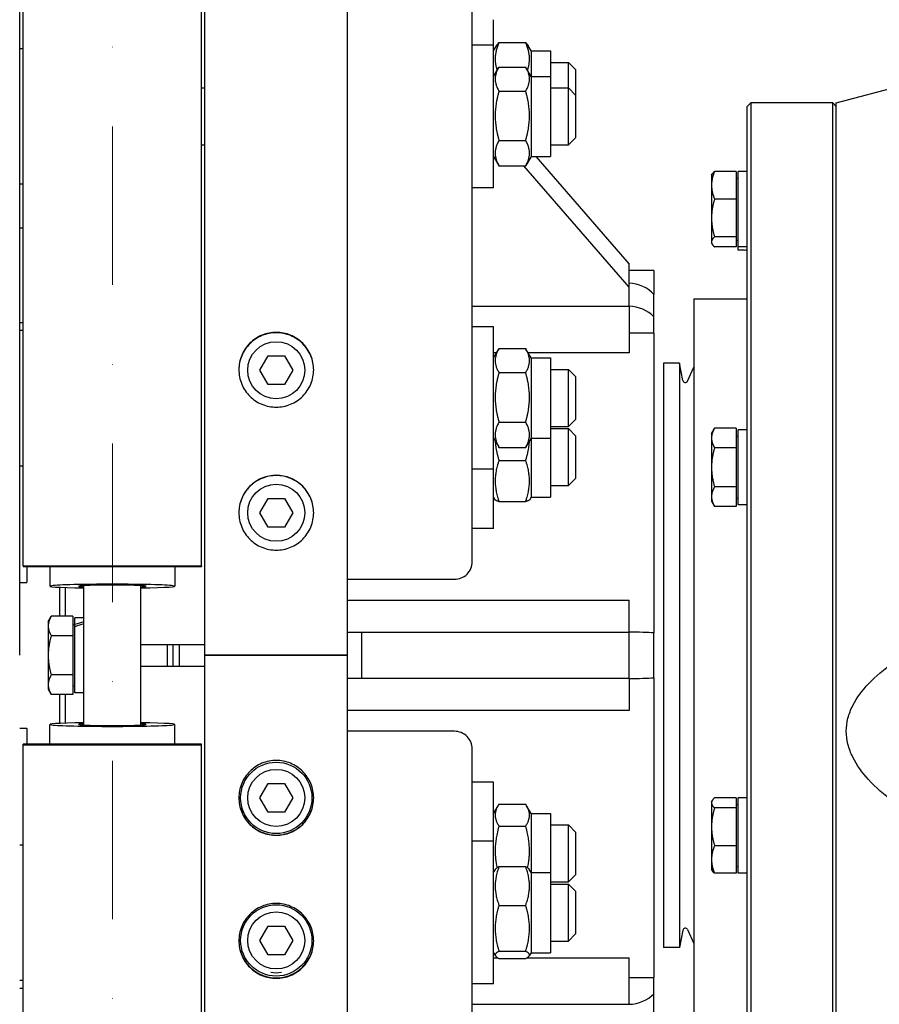
# Model space of a CAD drawing. Units: millimetres. Extents: x 544 to 7315, y 68 to 9534.
# Drawn here: x 1748 to 1989, y 2301 to 2578 of the extents above; entities that cross this region are included whole.
import ezdxf

# ---------------------------------------------------------------- set-up
doc = ezdxf.new("R2010")
doc.units = ezdxf.units.MM
doc.header["$LTSCALE"] = 35
doc.linetypes.add('DASHDOT2', pattern=[12.7, 6.35, -3.175, 0, -3.175])
for name, color, linetype, lineweight in [('Center Mark(Hillmar_metric)', 7, 'Continuous', 18), ('Dimensions(Hillmar_metric)', 7, 'Continuous', 13), ('Visible Edges(Hillmar_metric)', 7, 'Continuous', 25)]:
    doc.layers.add(name, color=color, linetype=linetype, lineweight=lineweight)
doc.styles.add('Hillmar_metric_Dimensions', font='arial.ttf')
doc.dimstyles.new('DEFAULT-ISO-Method 1b-Hillmar_metric', dxfattribs={"dimscale": 35, "dimtxt": 2, "dimasz": 2.5, "dimexe": 1, "dimexo": 1, "dimgap": 0.25, "dimtad": 1, "dimtih": 1, "dimtoh": 1, "dimrnd": 1e-08, "dimdsep": 46, "dimtxsty": 'Hillmar_metric_Dimensions', "dimcen": 0.09, "dimdle": 8, "dimclrd": 7, "dimclre": 7, "dimclrt": 7, "dimazin": 2, "dimtfac": 0.75, "dimtmove": 0, "dimatfit": 3, "dimfxl": 1, "dimtolj": 1, "dimlwd": 9, "dimlwe": 9, "dimarcsym": 0})

# ---------------------------------------------------------------- blocks, each defined once
blk = doc.blocks.new('*D24')
at = {"layer": 'Defpoints', "color": 0, "linetype": 'Continuous', "transparency": 16777216}
for p in [(1406.48, 3197.73), (1754.52, 3197.73), (1748.57, 1599.23)]:
    blk.add_point(p, dxfattribs=at)
at = {"layer": 'Dimensions(Hillmar_metric)', "color": 7, "linetype": 'Continuous', "lineweight": 9, "transparency": 16777216}
for p, q in [((1719.52, 3197.73), (1371.48, 3197.73)), ((1406.48, 3110.23), (1406.48, 2442.34)), ((1406.48, 1686.73), (1406.48, 2354.61)), ((1713.57, 1599.23), (1371.48, 1599.23))]:
    blk.add_line(p, q, dxfattribs=at)
at = {"layer": 'Dimensions(Hillmar_metric)', "color": 7, "linetype": 'Continuous', "transparency": 16777216}
for points in [[(1391.9, 3110.23), (1421.07, 3110.23), (1406.48, 3197.73)], [(1391.9, 1686.73), (1421.07, 1686.73), (1406.48, 1599.23)]]:
    blk.add_solid(points, dxfattribs=at)
at = {"layer": 'Dimensions(Hillmar_metric)', "color": 7, "linetype": 'Continuous', "lineweight": 13, "transparency": 16777216, "insert": (1406.48, 2398.48), "char_height": 70, "attachment_point": 5, "style": 'Hillmar_metric_Dimensions'}
blk.add_mtext('\\A1; \\fArial|b0|i0;\\H70.2310;A', dxfattribs=at)

msp = doc.modelspace()

# ---------------------------------------------------------------- linework, layer by layer
at = {"layer": 'Center Mark(Hillmar_metric)', "linetype": 'DASHDOT2', "ltscale": 0.2}
msp.add_line((1773.5684, 4060.6224), (1773.5684, 1070.9778), dxfattribs=at)
at = {"layer": 'Visible Edges(Hillmar_metric)'}
for p, q in [((1747.5684, 2399.2283), (1747.5684, 3673.0481)), ((1799.5684, 2399.2283), (1799.5684, 3673.0481)), ((1839.5684, 2399.2283), (1839.5684, 3673.0481)), ((1748.5684, 2424.3569), (1748.5684, 3199.2283)), ((1798.5684, 2424.3569), (1798.5684, 3199.2283)), ((1874.5684, 2425.4588), (1874.5684, 2754.5762)), ((1880.5684, 2570.4233), (1880.5684, 2577.5658)), ((1748.5684, 2569.4233), (1747.5684, 2569.4233)), ((1880.5684, 2570.4233), (1874.5684, 2570.4233)), ((1880.5684, 2530.4233), (1880.5684, 2570.4233)), ((1880.5684, 2568.8158), (1881.387, 2570.2338)), ((1882.0732, 2571.1531), (1889.5635, 2571.1531)), ((1891.0684, 2568.8158), (1890.2497, 2570.2338)), ((1891.0684, 2568.8158), (1891.0684, 2561.6733)), ((1891.0684, 2568.8158), (1896.5684, 2568.8158)), ((1896.5684, 2568.8158), (1896.5684, 2561.6733)), ((1880.5684, 2561.6733), (1882.0005, 2564.1538)), ((1882.0732, 2564.2779), (1889.5635, 2564.2779)), ((1891.0684, 2561.6733), (1889.6363, 2564.1538)), ((1896.5684, 2565.5658), (1901.5684, 2565.5658)), ((1901.5684, 2558.4233), (1901.5684, 2565.5658)), ((1903.5684, 2563.5658), (1901.5684, 2565.5658)), ((1891.0684, 2561.6733), (1891.0684, 2539.1733)), ((1891.0684, 2561.6733), (1896.5684, 2561.6733)), ((1896.5684, 2561.6733), (1896.5684, 2539.1733)), ((1903.5684, 2563.5658), (1903.5684, 2556.4233)), ((1798.5684, 2558.4233), (1799.5684, 2558.4233)), ((1896.5684, 2558.4233), (1901.5684, 2558.4233)), ((1901.5684, 2542.4233), (1901.5684, 2558.4233)), ((1903.5684, 2556.4233), (1901.5684, 2558.4233)), ((1976.7184, 2554.2283), (2000.9679, 2560.726)), ((1882.0732, 2557.5439), (1889.5635, 2557.5439)), ((1903.5684, 2556.4233), (1903.5684, 2544.4233)), ((1951.7184, 2553.2283), (1952.7184, 2554.2283)), ((1951.7184, 2245.2283), (1951.7184, 2553.2283)), ((1952.7184, 2554.2283), (1952.7184, 2244.2283)), ((1975.7184, 2554.2283), (1952.7184, 2554.2283)), ((1975.7184, 2244.2283), (1975.7184, 2554.2283)), ((1976.7184, 2553.2283), (1975.7184, 2554.2283)), ((1976.7184, 2244.2283), (1976.7184, 2554.2283)), ((1903.5684, 2544.4233), (1901.5684, 2542.4233)), ((1798.5684, 2542.4233), (1799.5684, 2542.4233)), ((1882.0732, 2543.6893), (1889.5635, 2543.6893)), ((1896.5684, 2542.4233), (1901.5684, 2542.4233)), ((1880.5684, 2539.1733), (1882.0005, 2536.6928)), ((1891.0684, 2539.1733), (1889.6363, 2536.6928)), ((1891.0684, 2539.1733), (1896.5684, 2539.1733)), ((1892.437, 2539.1733), (1918.5684, 2508.9994)), ((1882.0732, 2536.5687), (1889.5635, 2536.5687)), ((1918.5684, 2502.4994), (1889.0635, 2536.5687)), ((1941.7183, 2533.8981), (1941.9117, 2534.2332)), ((1941.7183, 2533.8981), (1941.7183, 2531.1156)), ((1948.6183, 2534.994), (1942.5668, 2534.994)), ((1948.6183, 2534.994), (1948.6183, 2527.2373)), ((1949.2184, 2513.8481), (1949.2184, 2534.9481)), ((1951.7184, 2534.9481), (1949.2184, 2534.9481)), ((1748.5684, 2531.4233), (1747.5684, 2531.4233)), ((1941.7183, 2531.1156), (1941.7183, 2521.9393)), ((1948.6183, 2533.0981), (1949.2184, 2533.0981)), ((1880.5684, 2530.4233), (1874.5684, 2530.4233)), ((1948.6183, 2527.2373), (1942.5668, 2527.2373)), ((1948.6183, 2527.2373), (1948.6183, 2516.6414)), ((1941.7183, 2521.9393), (1941.7183, 2515.2218)), ((1747.5684, 2519.2126), (1748.5684, 2519.2126)), ((1941.7183, 2515.2218), (1941.7183, 2514.8981)), ((1941.7183, 2514.8981), (1941.9117, 2514.563)), ((1948.6183, 2516.6414), (1942.5668, 2516.6414)), ((1948.6183, 2516.6414), (1948.6183, 2513.8023)), ((1948.6183, 2515.6981), (1949.2184, 2515.6981)), ((1948.6183, 2513.8023), (1942.5668, 2513.8023)), ((1949.2184, 2512.9465), (1949.2184, 2513.8481)), ((1951.7184, 2513.8481), (1949.2184, 2513.8481)), ((1950.8523, 2512.9465), (1949.2184, 2512.9465)), ((1918.5684, 2502.4994), (1918.5684, 2508.9994)), ((1925.5684, 2507.2283), (1918.5684, 2507.2283)), ((1925.5684, 2507.2283), (1925.5684, 2500.4728)), ((1918.5684, 2497.1468), (1918.5684, 2502.4994)), ((1936.7184, 2499.2283), (1936.7184, 2299.2283)), ((1936.7184, 2499.2283), (1951.7184, 2499.2283)), ((1918.5684, 2497.1337), (1874.5684, 2497.1337)), ((1918.5684, 2497.1337), (1918.5684, 2497.1468)), ((1918.5684, 2497.1337), (1918.5684, 2484.07)), ((1747.5684, 2492.6006), (1748.5684, 2492.6006)), ((1925.5684, 2489.6146), (1925.5684, 2494.1704)), ((1747.5684, 2490.4117), (1748.5684, 2490.4117)), ((1880.5684, 2491.4117), (1874.5684, 2491.4117)), ((1880.5684, 2451.4117), (1880.5684, 2491.4117)), ((1925.5684, 2489.6146), (1918.5684, 2489.6146)), ((1925.5684, 2489.6146), (1925.5684, 2405.5307)), ((1880.5684, 2482.6617), (1882.0005, 2485.1422)), ((1881.3814, 2484.07), (1880.5684, 2484.07)), ((1882.0732, 2485.2663), (1889.5635, 2485.2663)), ((1891.0684, 2482.6617), (1889.6363, 2485.1422)), ((1918.5684, 2484.07), (1890.2553, 2484.07)), ((1814.9495, 2479.2283), (1817.2589, 2483.2283)), ((1817.2589, 2483.2283), (1821.8778, 2483.2283)), ((1821.8778, 2483.2283), (1824.1872, 2479.2283)), ((1891.0684, 2482.6617), (1891.0684, 2460.1617)), ((1891.0684, 2482.6617), (1896.5684, 2482.6617)), ((1896.5684, 2482.6617), (1896.5684, 2460.1617)), ((1928.2184, 2481.2283), (1928.2184, 2317.2283)), ((1932.7184, 2481.2283), (1928.2184, 2481.2283)), ((1932.7184, 2481.2283), (1932.7184, 2317.2283)), ((1933.6419, 2476.3396), (1932.7184, 2481.2283)), ((1817.2589, 2475.2283), (1814.9495, 2479.2283)), ((1824.1872, 2479.2283), (1821.8778, 2475.2283)), ((1882.0732, 2478.5324), (1889.5635, 2478.5324)), ((1896.5684, 2479.4117), (1901.5684, 2479.4117)), ((1901.5684, 2463.4117), (1901.5684, 2479.4117)), ((1903.5684, 2477.4117), (1901.5684, 2479.4117)), ((1934.9672, 2476.1804), (1936.7184, 2480.0408)), ((1903.5684, 2477.4117), (1903.5684, 2465.4117)), ((1821.8778, 2475.2283), (1817.2589, 2475.2283)), ((1882.0732, 2464.6778), (1889.5635, 2464.6778)), ((1903.5684, 2465.4117), (1901.5684, 2463.4117)), ((1896.5684, 2463.4117), (1901.5684, 2463.4117)), ((1896.5684, 2462.829), (1901.5684, 2462.829)), ((1901.5684, 2446.829), (1901.5684, 2462.829)), ((1903.5684, 2460.829), (1901.5684, 2462.829)), ((1941.7183, 2461.477), (1942.5668, 2462.9467)), ((1941.7183, 2461.477), (1941.7183, 2460.2042)), ((1948.6183, 2462.9467), (1942.5668, 2462.9467)), ((1948.6183, 2462.9467), (1948.6183, 2457.4618)), ((1949.2184, 2441.427), (1949.2184, 2462.527)), ((1951.7184, 2462.527), (1949.2184, 2462.527)), ((1880.5684, 2460.1617), (1882.0005, 2457.6813)), ((1891.0684, 2460.1617), (1889.6363, 2457.6813)), ((1891.0684, 2460.1617), (1896.5684, 2460.1617)), ((1891.0684, 2460.1617), (1891.0684, 2443.579)), ((1896.5684, 2460.1617), (1896.5684, 2443.579)), ((1903.5684, 2460.829), (1903.5684, 2448.829)), ((1941.7183, 2460.2042), (1941.7183, 2451.977)), ((1948.6183, 2460.677), (1949.2184, 2460.677)), ((1882.0732, 2457.5571), (1889.5635, 2457.5571)), ((1948.6183, 2457.4618), (1942.5668, 2457.4618)), ((1948.6183, 2457.4618), (1948.6183, 2446.4922)), ((1882.0732, 2453.9083), (1889.5635, 2453.9083)), ((1747.5684, 2452.4117), (1748.5684, 2452.4117)), ((1880.5684, 2451.4117), (1874.5684, 2451.4117)), ((1880.5684, 2434.829), (1880.5684, 2451.4117)), ((1941.7183, 2451.977), (1941.7183, 2443.7498)), ((1903.5684, 2448.829), (1901.5684, 2446.829)), ((1896.5684, 2446.829), (1901.5684, 2446.829)), ((1948.6183, 2446.4922), (1942.5668, 2446.4922)), ((1948.6183, 2446.4922), (1948.6183, 2441.0074)), ((1814.9495, 2439.2283), (1817.2589, 2443.2283)), ((1817.2589, 2443.2283), (1821.8778, 2443.2283)), ((1821.8778, 2443.2283), (1824.1872, 2439.2283)), ((1880.5684, 2443.579), (1881.0167, 2442.8025)), ((1882.0732, 2442.3952), (1889.5635, 2442.3952)), ((1891.0684, 2443.579), (1890.62, 2442.8025)), ((1891.0684, 2443.579), (1896.5684, 2443.579)), ((1941.7183, 2443.7498), (1941.7183, 2442.477)), ((1941.7183, 2442.477), (1942.5668, 2441.0074)), ((1948.6183, 2443.277), (1949.2184, 2443.277)), ((1948.6183, 2441.0074), (1942.5668, 2441.0074)), ((1951.7184, 2441.427), (1949.2184, 2441.427)), ((1817.2589, 2435.2283), (1814.9495, 2439.2283)), ((1824.1872, 2439.2283), (1821.8778, 2435.2283)), ((1821.8778, 2435.2283), (1817.2589, 2435.2283)), ((1880.5684, 2434.829), (1874.5684, 2434.829)), ((1748.5684, 2424.3569), (1748.5684, 2424.1684)), ((1748.5684, 2424.3569), (1798.5684, 2424.3569)), ((1748.5684, 2424.1684), (1798.5684, 2424.1684)), ((1749.5684, 2424.1684), (1749.5684, 2419.7873)), ((1756.0684, 2424.1684), (1756.0684, 2418.6212)), ((1791.0684, 2424.1684), (1791.0684, 2418.6212)), ((1798.5684, 2424.3569), (1798.5684, 2424.1684)), ((1839.5684, 2420.5549), (1869.5684, 2420.5549)), ((1747.5684, 2419.6912), (1749.5684, 2419.6912)), ((1749.5684, 2419.6912), (1749.5684, 2419.7873)), ((1758.8684, 2410.198), (1758.8684, 2418.323)), ((1760.3684, 2418.2603), (1760.3684, 2410.198)), ((1765.5684, 2379.6745), (1765.5684, 2418.7822)), ((1781.5684, 2379.6745), (1781.5684, 2418.7822)), ((1839.5684, 2414.6816), (1918.5684, 2414.6816)), ((1918.5684, 2405.7283), (1918.5684, 2414.6816)), ((1755.5683, 2408.7283), (1756.4168, 2410.198)), ((1762.4683, 2410.198), (1756.4168, 2410.198)), ((1762.4683, 2410.198), (1762.4683, 2404.7131)), ((1763.0684, 2407.8566), (1763.0684, 2409.7783)), ((1765.5684, 2409.7783), (1763.0684, 2409.7783)), ((1755.5683, 2408.7283), (1755.5683, 2407.4555)), ((1755.5683, 2407.4555), (1755.5683, 2399.2283)), ((1762.4683, 2407.8283), (1763.0684, 2407.8283)), ((1763.0684, 2407.2368), (1763.0684, 2407.8566)), ((1763.0684, 2388.6783), (1763.0684, 2407.2368)), ((1762.4683, 2404.7131), (1756.4168, 2404.7131)), ((1762.4683, 2404.7131), (1762.4683, 2393.7435)), ((1839.5684, 2405.7283), (1843.5684, 2405.7283)), ((1843.5684, 2405.7283), (1918.5684, 2405.7283)), ((1843.5684, 2392.7283), (1843.5684, 2405.7283)), ((1918.5684, 2392.7283), (1918.5684, 2405.7283)), ((1781.5684, 2402.2283), (1799.5684, 2402.2283)), ((1789.0684, 2396.2283), (1789.0684, 2402.2283)), ((1755.5683, 2399.2283), (1755.5683, 2391.0011)), ((1803.7684, 2399.2283), (1799.5684, 2399.2283)), ((1799.5684, 1450.8039), (1799.5684, 2399.2283)), ((1799.5684, 2399.2283), (1803.7684, 2399.2283)), ((1803.7684, 2399.2283), (1835.3684, 2399.2283)), ((1835.3684, 2399.2283), (1803.7684, 2399.2283)), ((1839.5684, 2399.2283), (1835.3684, 2399.2283)), ((1835.3684, 2399.2283), (1839.5684, 2399.2283)), ((1839.5684, 1450.8039), (1839.5684, 2399.2283)), ((1781.5684, 2396.2283), (1799.5684, 2396.2283)), ((1762.4683, 2393.7435), (1756.4168, 2393.7435)), ((1762.4683, 2393.7435), (1762.4683, 2388.2587)), ((1843.5684, 2392.7283), (1839.5684, 2392.7283)), ((1918.5684, 2392.7283), (1843.5684, 2392.7283)), ((1918.5684, 2392.7283), (1918.5684, 2383.775)), ((1925.5684, 2392.9259), (1925.5684, 2308.842)), ((1755.5683, 2391.0011), (1755.5683, 2389.7283)), ((1755.5683, 2389.7283), (1756.4168, 2388.2587)), ((1762.4683, 2390.6283), (1763.0684, 2390.6283)), ((1762.4683, 2388.2587), (1756.4168, 2388.2587)), ((1758.8684, 2380.1336), (1758.8684, 2388.2587)), ((1760.3684, 2388.2587), (1760.3684, 2380.1963)), ((1765.5684, 2388.6783), (1763.0684, 2388.6783)), ((1918.5684, 2383.775), (1839.5684, 2383.775)), ((1747.5684, 2378.7654), (1749.5684, 2378.7654)), ((1749.5684, 2378.6693), (1749.5684, 2378.7654)), ((1749.5684, 2378.6693), (1749.5684, 2374.2882)), ((1756.0684, 2374.2882), (1756.0684, 2379.8354)), ((1791.0684, 2374.2882), (1791.0684, 2379.8354)), ((1869.5684, 2377.9017), (1839.5684, 2377.9017)), ((1798.5684, 2374.2882), (1748.5684, 2374.2882)), ((1748.5684, 2374.0997), (1748.5684, 2374.2882)), ((1748.5684, 2374.0997), (1798.5684, 2374.0997)), ((1748.5684, 1599.2283), (1748.5684, 2374.0997)), ((1798.5684, 2374.0997), (1798.5684, 2374.2882)), ((1798.5684, 1599.2283), (1798.5684, 2374.0997)), ((1874.5684, 2043.8804), (1874.5684, 2372.9978)), ((1814.9495, 2359.2283), (1817.2589, 2363.2283)), ((1817.2589, 2363.2283), (1821.8778, 2363.2283)), ((1821.8778, 2363.2283), (1824.1872, 2359.2283)), ((1880.5684, 2363.6276), (1874.5684, 2363.6276)), ((1880.5684, 2347.0449), (1880.5684, 2363.6276)), ((1817.2589, 2355.2283), (1814.9495, 2359.2283)), ((1824.1872, 2359.2283), (1821.8778, 2355.2283)), ((1948.6183, 2359.2523), (1942.5668, 2359.2523)), ((1948.6183, 2359.2523), (1948.6183, 2356.4131)), ((1880.5684, 2354.8776), (1881.802, 2357.0143)), ((1882.0732, 2357.4552), (1889.5635, 2357.4552)), ((1891.0684, 2354.8776), (1889.8347, 2357.0143)), ((1941.7183, 2358.1564), (1941.9117, 2358.4915)), ((1941.7183, 2358.1564), (1941.7183, 2357.8327)), ((1941.7183, 2357.8327), (1941.7183, 2351.1152)), ((1948.6183, 2357.3564), (1949.2184, 2357.3564)), ((1949.2184, 2338.1064), (1949.2184, 2359.2064)), ((1951.7184, 2359.2064), (1949.2184, 2359.2064)), ((1821.8778, 2355.2283), (1817.2589, 2355.2283)), ((1891.0684, 2354.8776), (1891.0684, 2338.2949)), ((1891.0684, 2354.8776), (1896.5684, 2354.8776)), ((1896.5684, 2354.8776), (1896.5684, 2338.2949)), ((1948.6183, 2356.4131), (1942.5668, 2356.4131)), ((1948.6183, 2356.4131), (1948.6183, 2345.8173)), ((1882.0732, 2351.3137), (1889.5635, 2351.3137)), ((1896.5684, 2351.6276), (1901.5684, 2351.6276)), ((1901.5684, 2335.6276), (1901.5684, 2351.6276)), ((1903.5684, 2349.6276), (1901.5684, 2351.6276)), ((1941.7183, 2351.1152), (1941.7183, 2341.9389)), ((1903.5684, 2349.6276), (1903.5684, 2337.6276)), ((1747.5684, 2346.0449), (1748.5684, 2346.0449)), ((1880.5684, 2347.0449), (1874.5684, 2347.0449)), ((1880.5684, 2307.0449), (1880.5684, 2347.0449)), ((1948.6183, 2345.8173), (1942.5668, 2345.8173)), ((1948.6183, 2345.8173), (1948.6183, 2338.0605)), ((1882.0732, 2339.9303), (1889.5635, 2339.9303)), ((1941.7183, 2341.9389), (1941.7183, 2339.1564)), ((1948.6183, 2339.9564), (1949.2184, 2339.9564)), ((1880.5684, 2338.2949), (1881.0769, 2339.1757)), ((1891.0684, 2338.2949), (1890.5598, 2339.1757)), ((1891.0684, 2338.2949), (1891.0684, 2315.7949)), ((1891.0684, 2338.2949), (1896.5684, 2338.2949)), ((1896.5684, 2338.2949), (1896.5684, 2315.7949)), ((1903.5684, 2337.6276), (1901.5684, 2335.6276)), ((1941.7183, 2339.1564), (1941.9117, 2338.8213)), ((1948.6183, 2338.0605), (1942.5668, 2338.0605)), ((1951.7184, 2338.1064), (1949.2184, 2338.1064)), ((1896.5684, 2335.6276), (1901.5684, 2335.6276)), ((1896.5684, 2335.0449), (1901.5684, 2335.0449)), ((1901.5684, 2319.0449), (1901.5684, 2335.0449)), ((1903.5684, 2333.0449), (1901.5684, 2335.0449)), ((1903.5684, 2333.0449), (1903.5684, 2321.0449)), ((1882.0732, 2329.0746), (1889.5635, 2329.0746)), ((1814.9495, 2319.2283), (1817.2589, 2323.2283)), ((1817.2589, 2323.2283), (1821.8778, 2323.2283)), ((1821.8778, 2323.2283), (1824.1872, 2319.2283)), ((1903.5684, 2321.0449), (1901.5684, 2319.0449)), ((1933.6419, 2322.117), (1932.7184, 2317.2283)), ((1934.9672, 2322.2762), (1936.7184, 2318.4158)), ((1817.2589, 2315.2283), (1814.9495, 2319.2283)), ((1824.1872, 2319.2283), (1821.8778, 2315.2283)), ((1896.5684, 2319.0449), (1901.5684, 2319.0449)), ((1821.8778, 2315.2283), (1817.2589, 2315.2283)), ((1880.5684, 2315.7949), (1881.0769, 2314.914)), ((1882.0732, 2316.1892), (1889.5635, 2316.1892)), ((1891.0684, 2315.7949), (1890.5598, 2314.914)), ((1891.0684, 2315.7949), (1896.5684, 2315.7949)), ((1932.7184, 2317.2283), (1928.2184, 2317.2283)), ((1880.5684, 2314.3866), (1881.6652, 2314.3866)), ((1882.0732, 2314.1595), (1889.5635, 2314.1595)), ((1889.9715, 2314.3866), (1918.5684, 2314.3866)), ((1918.5684, 2301.3229), (1918.5684, 2314.3866)), ((1747.5684, 2308.0449), (1748.5684, 2308.0449)), ((1880.5684, 2307.0449), (1874.5684, 2307.0449)), ((1918.5684, 2308.842), (1925.5684, 2308.842)), ((1925.5684, 2304.2862), (1925.5684, 2308.842)), ((1747.5684, 2305.856), (1748.5684, 2305.856)), ((1874.5684, 2301.3229), (1918.5684, 2301.3229)), ((1918.5684, 2301.3098), (1918.5684, 2301.3229))]:
    msp.add_line(p, q, dxfattribs=at)
for centre, radius in [((1819.5684, 2479.2283), 8), ((1819.5684, 2439.2283), 8), ((1819.5684, 2359.2283), 10), ((1819.5684, 2359.2283), 8), ((1819.5684, 2319.2283), 10), ((1819.5684, 2319.2283), 8)]:
    msp.add_circle(centre, radius, dxfattribs=at)
for centre, radius, start, end in [((1934.3297, 2476.4696), 0.7, 190.698054, 335.60037), ((1934.3297, 2321.987), 0.7, 24.39963, 169.301946), ((1819.5684, 2319.2283), 9.05, 260.540424, 279.459576)]:
    msp.add_arc(centre, radius, start, end, dxfattribs=at)
for centre, major_axis, ratio, start_param, end_param in [((1950.8523, 2523.4965), (18.2731, 0), 0.57735027, 4.71238898, 4.75980011), ((1918.2247, 2495.3079), (9.35, 0), 0.89246569, 0.66742117, 1.53403067), ((1918.2247, 2489.327), (9.35, 0), 0.83691013, 0.66742117, 1.53403067), ((1869.5684, 2425.4588), (5, 0), 0.98078528, 4.71238898, 6.28318531), ((1773.5684, 2418.6212), (-17.5, 0), 0.03141076, 2.0455764, 7.37920156), ((1773.5684, 2418.6212), (-9.5, 0), 0.03141076, 2.57197133, 6.85280663), ((1764.7023, 2399.2283), (18.0197, 6.7182), 0.45141623, 1.35664862, 1.49359883), ((1766.4344, 2399.2283), (18.0197, 6.7182), 0.45141623, 1.45147087, 1.58932395), ((1918.2247, 2405.2092), (9.35, 0), 0.05555556, 0.66742117, 1.53403067), ((1918.2247, 2393.2474), (9.35, 0), 0.05555556, 4.74915464, 5.61576414), ((1773.5684, 2379.8354), (17.5, 0), 0.03141076, 2.0455764, 7.37920156), ((1773.5684, 2379.8354), (9.5, 0), 0.03141076, 2.57197133, 6.85280663), ((1869.5684, 2372.9978), (5, 0), 0.98078528, 0, 1.57079633), ((1918.2247, 2309.1296), (9.35, 0), 0.83691013, 4.74915464, 5.61576414)]:
    msp.add_ellipse(centre, major_axis=major_axis, ratio=ratio, start_param=start_param, end_param=end_param, dxfattribs=at)
for points, weights in [([(1882.0732, 2571.1531), (1880.3138, 2567.1298), (1881.5483, 2563.3705)], [1, 1.13360091169, 1.03644369168]), ([(1881.387, 2570.2338), (1881.6405, 2570.6729), (1882.0732, 2571.1531)], [1.04817542681, 1.02984572297, 1]), ([(1890.0884, 2563.3705), (1891.3229, 2567.1298), (1889.5635, 2571.1531)], [1.03644369168, 1.13360091169, 1]), ([(1889.5635, 2571.1531), (1889.9962, 2570.6729), (1890.2497, 2570.2338)], [1, 1.02984572297, 1.04817542681]), ([(1882.0732, 2564.2779), (1880.0732, 2560.9109), (1882.0732, 2557.5439)], [1, 1.15470053838, 1]), ([(1889.5635, 2557.5439), (1891.5635, 2560.9109), (1889.5635, 2564.2779)], [1, 1.15470053838, 1]), ([(1882.0732, 2557.5439), (1880.0732, 2550.6166), (1882.0732, 2543.6893)], [1, 1.15470053838, 1]), ([(1889.5635, 2543.6893), (1891.5635, 2550.6166), (1889.5635, 2557.5439)], [1, 1.15470053838, 1]), ([(1882.0732, 2543.6893), (1880.0732, 2540.129), (1882.0732, 2536.5687)], [1, 1.15470053838, 1]), ([(1889.5635, 2536.5687), (1891.5635, 2540.129), (1889.5635, 2543.6893)], [1, 1.15470053838, 1]), ([(1882.0732, 2536.5687), (1882.0361, 2536.631), (1882.0005, 2536.6928)], [1, 1.00248721534, 1.00489445371]), ([(1889.6363, 2536.6928), (1889.6006, 2536.631), (1889.5635, 2536.5687)], [1.00489445371, 1.00248721534, 1]), ([(1942.5668, 2534.994), (1941.7183, 2532.9156), (1941.7183, 2531.1156)], [1, 1.0379548493, 1]), ([(1941.9117, 2534.2332), (1942.1194, 2534.5929), (1942.5668, 2534.994)], [1.01895290532, 1.01965956375, 1]), ([(1941.7183, 2531.1156), (1941.7183, 2529.3157), (1942.5668, 2527.2373)], [1, 1.0379548493, 1]), ([(1942.5668, 2527.2373), (1941.7183, 2524.3981), (1941.7183, 2521.9393)], [1, 1.0379548493, 1]), ([(1941.7183, 2521.9393), (1941.7183, 2519.4806), (1942.5668, 2516.6414)], [1, 1.0379548493, 1]), ([(1942.5668, 2516.6414), (1941.7183, 2515.8807), (1941.7183, 2515.2218)], [1, 1.0379548493, 1]), ([(1941.7183, 2515.2218), (1941.7183, 2514.563), (1942.5668, 2513.8023)], [1, 1.0379548493, 1]), ([(1882.0732, 2485.2663), (1880.0732, 2481.8993), (1882.0732, 2478.5324)], [1, 1.15470053838, 1]), ([(1889.5635, 2478.5324), (1891.5635, 2481.8993), (1889.5635, 2485.2663)], [1, 1.15470053838, 1]), ([(1882.0732, 2478.5324), (1880.0732, 2471.6051), (1882.0732, 2464.6778)], [1, 1.15470053838, 1]), ([(1889.5635, 2464.6778), (1891.5635, 2471.6051), (1889.5635, 2478.5324)], [1, 1.15470053838, 1]), ([(1882.0732, 2464.6778), (1880.0732, 2461.1174), (1882.0732, 2457.5571)], [1, 1.15470053838, 1]), ([(1889.5635, 2457.5571), (1891.5635, 2461.1174), (1889.5635, 2464.6778)], [1, 1.15470053838, 1]), ([(1942.5668, 2462.9467), (1941.7183, 2461.477), (1941.7183, 2460.2042)], [1, 1.0379548493, 1]), ([(1881.0178, 2459.3833), (1881.1303, 2456.8391), (1882.0732, 2453.9083)], [1.07607470422, 1.06741722867, 1]), ([(1889.5635, 2453.9083), (1890.5064, 2456.8391), (1890.6189, 2459.3833)], [1, 1.06741722867, 1.07607470422]), ([(1941.7183, 2460.2042), (1941.7183, 2458.9315), (1942.5668, 2457.4618)], [1, 1.0379548493, 1]), ([(1882.0732, 2457.5571), (1882.0361, 2457.6195), (1882.0005, 2457.6813)], [1, 1.00248721534, 1.00489445371]), ([(1889.6363, 2457.6813), (1889.6006, 2457.6195), (1889.5635, 2457.5571)], [1.00489445371, 1.00248721534, 1]), ([(1942.5668, 2457.4618), (1941.7183, 2454.5225), (1941.7183, 2451.977)], [1, 1.0379548493, 1]), ([(1882.0732, 2453.9083), (1880.0732, 2448.1517), (1882.0732, 2442.3952)], [1, 1.15470053838, 1]), ([(1889.5635, 2442.3952), (1891.5635, 2448.1517), (1889.5635, 2453.9083)], [1, 1.15470053838, 1]), ([(1941.7183, 2451.977), (1941.7183, 2449.4315), (1942.5668, 2446.4922)], [1, 1.0379548493, 1]), ([(1942.5668, 2446.4922), (1941.7183, 2445.0225), (1941.7183, 2443.7498)], [1, 1.0379548493, 1]), ([(1882.0732, 2442.3952), (1881.126, 2442.6132), (1881.0167, 2442.8025)], [1, 1.06774807102, 1.07615826028]), ([(1890.62, 2442.8025), (1890.5107, 2442.6132), (1889.5635, 2442.3952)], [1.07615826028, 1.06774807102, 1]), ([(1941.7183, 2443.7498), (1941.7183, 2442.477), (1942.5668, 2441.0074)], [1, 1.0379548493, 1]), ([(1756.4168, 2410.198), (1755.5683, 2408.7283), (1755.5683, 2407.4555)], [1, 1.0379548493, 1]), ([(1755.5683, 2407.4555), (1755.5683, 2406.1828), (1756.4168, 2404.7131)], [1, 1.0379548493, 1]), ([(1756.4168, 2404.7131), (1755.5683, 2401.7738), (1755.5683, 2399.2283)], [1, 1.0379548493, 1]), ([(1755.5683, 2399.2283), (1755.5683, 2396.6828), (1756.4168, 2393.7435)], [1, 1.0379548493, 1]), ([(1756.4168, 2393.7435), (1755.5683, 2392.2738), (1755.5683, 2391.0011)], [1, 1.0379548493, 1]), ([(1755.5683, 2391.0011), (1755.5683, 2389.7283), (1756.4168, 2388.2587)], [1, 1.0379548493, 1]), ([(1942.5668, 2359.2523), (1941.7183, 2358.4915), (1941.7183, 2357.8327)], [1, 1.0379548493, 1]), ([(1882.0732, 2357.4552), (1880.0732, 2354.3844), (1882.0732, 2351.3137)], [1, 1.15470053838, 1]), ([(1889.5635, 2351.3137), (1891.5635, 2354.3844), (1889.5635, 2357.4552)], [1, 1.15470053838, 1]), ([(1941.7183, 2357.8327), (1941.7183, 2357.1739), (1942.5668, 2356.4131)], [1, 1.0379548493, 1]), ([(1942.5668, 2356.4131), (1941.7183, 2353.574), (1941.7183, 2351.1152)], [1, 1.0379548493, 1]), ([(1882.0732, 2351.3137), (1880.3224, 2345.2614), (1881.5334, 2339.6174)], [1, 1.13286127923, 1.03751236988]), ([(1890.1033, 2339.6174), (1891.3143, 2345.2614), (1889.5635, 2351.3137)], [1.03751236988, 1.13286127923, 1]), ([(1941.7183, 2351.1152), (1941.7183, 2348.6564), (1942.5668, 2345.8173)], [1, 1.0379548493, 1]), ([(1942.5668, 2345.8173), (1941.7183, 2343.7389), (1941.7183, 2341.9389)], [1, 1.0379548493, 1]), ([(1882.0732, 2339.9303), (1880.0732, 2334.5025), (1882.0732, 2329.0746)], [1, 1.15470053838, 1]), ([(1881.0769, 2339.1757), (1881.2803, 2339.528), (1882.0732, 2339.9303)], [1.07150819788, 1.05609266376, 1]), ([(1889.5635, 2339.9303), (1890.3564, 2339.528), (1890.5598, 2339.1757)], [1, 1.05609266376, 1.07150819788]), ([(1889.5635, 2329.0746), (1891.5635, 2334.5025), (1889.5635, 2339.9303)], [1, 1.15470053838, 1]), ([(1941.7183, 2341.9389), (1941.7183, 2340.1389), (1942.5668, 2338.0605)], [1, 1.0379548493, 1]), ([(1942.5668, 2338.0605), (1942.1194, 2338.4617), (1941.9117, 2338.8213)], [1, 1.01965956375, 1.01895290532]), ([(1882.0732, 2329.0746), (1880.0732, 2322.6319), (1882.0732, 2316.1892)], [1, 1.15470053838, 1]), ([(1889.5635, 2316.1892), (1891.5635, 2322.6319), (1889.5635, 2329.0746)], [1, 1.15470053838, 1]), ([(1882.0732, 2316.1892), (1880.0732, 2315.1743), (1882.0732, 2314.1595)], [1, 1.15470053838, 1]), ([(1889.5635, 2314.1595), (1891.5635, 2315.1743), (1889.5635, 2316.1892)], [1, 1.15470053838, 1])]:
    msp.add_rational_spline(points, weights, degree=2, dxfattribs=at)
for points, knots in [([(1925.5684, 2494.1704), (1925.5684, 2495.328), (1925.5684, 2496.4215), (1925.5684, 2498.5252), (1925.5684, 2499.5183), (1925.5684, 2500.4728)], [-1.26925523, -1.26925523, -1.26925523, -1.26925523, -0.63462762, -0.63462762, 0, 0, 0, 0]), ([(1819.5684, 2489.8426), (1820.8868, 2489.8426), (1822.293, 2489.5794), (1824.88, 2488.5089), (1826.0607, 2487.7016), (1827.9252, 2485.8389), (1828.7333, 2484.6593), (1829.8049, 2482.0746), (1830.0684, 2480.6695), (1830.0684, 2478.0348), (1829.8049, 2476.6296), (1828.7333, 2474.0445), (1827.9252, 2472.8646), (1826.0607, 2471.0013), (1824.88, 2470.1937), (1822.293, 2469.1228), (1820.8868, 2468.8594), (1818.2499, 2468.8594), (1816.8437, 2469.1228), (1814.2567, 2470.1937), (1813.076, 2471.0013), (1811.2115, 2472.8646), (1810.4034, 2474.0445), (1809.3318, 2476.6296), (1809.0684, 2478.0348), (1809.0684, 2480.6695), (1809.3318, 2482.0746), (1810.4034, 2484.6593), (1811.2115, 2485.8389), (1813.076, 2487.7016), (1814.2567, 2488.5089), (1816.8437, 2489.5794), (1818.2499, 2489.8426), (1819.5684, 2489.8426)], [0, 0, 0, 0, 0.39552181, 0.39552181, 0.79104361, 0.79104361, 1.18656537, 1.18656537, 1.58208712, 1.58208712, 1.97760899, 1.97760899, 2.37313086, 2.37313086, 2.76865268, 2.76865268, 3.1641745, 3.1641745, 3.55969631, 3.55969631, 3.95521813, 3.95521813, 4.35074, 4.35074, 4.74626187, 4.74626187, 5.14178362, 5.14178362, 5.53730538, 5.53730538, 5.93282719, 5.93282719, 6.32834899, 6.32834899, 6.32834899, 6.32834899]), ([(1819.5684, 2489.7222), (1818.2499, 2489.7222), (1816.8437, 2489.459), (1814.2567, 2488.3885), (1813.076, 2487.5812), (1811.2115, 2485.7185), (1810.4034, 2484.5389), (1809.34, 2481.9738), (1809.0764, 2480.5918), (1809.0685, 2479.2919)], [0, 0, 0, 0, 0.39552181, 0.39552181, 0.79104362, 0.79104362, 1.18656537, 1.18656537, 1.57606857, 1.57606857, 1.57606857, 1.57606857]), ([(1830.0682, 2479.2919), (1830.0603, 2480.5918), (1829.7967, 2481.9738), (1828.7333, 2484.5389), (1827.9252, 2485.7185), (1826.0607, 2487.5812), (1824.88, 2488.3885), (1822.293, 2489.459), (1820.8868, 2489.7222), (1819.5684, 2489.7222)], [4.75228046, 4.75228046, 4.75228046, 4.75228046, 5.14178365, 5.14178365, 5.53730541, 5.53730541, 5.93282722, 5.93282722, 6.32834903, 6.32834903, 6.32834903, 6.32834903]), ([(1819.5684, 2449.7257), (1820.8868, 2449.7257), (1822.293, 2449.4623), (1824.88, 2448.391), (1826.0607, 2447.5832), (1827.9252, 2445.7192), (1828.7333, 2444.5388), (1829.8049, 2441.9524), (1830.0684, 2440.5465), (1830.0684, 2437.9102), (1829.8049, 2436.5042), (1828.7333, 2433.9176), (1827.9252, 2432.7371), (1826.0607, 2430.8728), (1824.88, 2430.0648), (1822.293, 2428.9933), (1820.8868, 2428.7299), (1818.2499, 2428.7299), (1816.8437, 2428.9933), (1814.2567, 2430.0648), (1813.076, 2430.8728), (1811.2115, 2432.7371), (1810.4034, 2433.9176), (1809.3318, 2436.5042), (1809.0684, 2437.9102), (1809.0684, 2440.5465), (1809.3318, 2441.9524), (1810.4034, 2444.5388), (1811.2115, 2445.7192), (1813.076, 2447.5832), (1814.2567, 2448.391), (1816.8437, 2449.4623), (1818.2499, 2449.7257), (1819.5684, 2449.7257)], [0, 0, 0, 0, 0.39552181, 0.39552181, 0.79104361, 0.79104361, 1.18656537, 1.18656537, 1.58208712, 1.58208712, 1.97760899, 1.97760899, 2.37313086, 2.37313086, 2.76865268, 2.76865268, 3.1641745, 3.1641745, 3.55969631, 3.55969631, 3.95521813, 3.95521813, 4.35074, 4.35074, 4.74626187, 4.74626187, 5.14178362, 5.14178362, 5.53730538, 5.53730538, 5.93282719, 5.93282719, 6.32834899, 6.32834899, 6.32834899, 6.32834899]), ([(1819.5684, 2449.6655), (1818.2499, 2449.6655), (1816.8437, 2449.4021), (1814.2567, 2448.3308), (1813.076, 2447.523), (1811.2115, 2445.659), (1810.4034, 2444.4786), (1809.3359, 2441.9021), (1809.0724, 2440.5077), (1809.0684, 2439.1982)], [0, 0, 0, 0, 0.39552181, 0.39552181, 0.79104362, 0.79104362, 1.18656537, 1.18656537, 1.57907756, 1.57907756, 1.57907756, 1.57907756]), ([(1830.0683, 2439.1982), (1830.0643, 2440.5077), (1829.8008, 2441.9021), (1828.7333, 2444.4786), (1827.9252, 2445.659), (1826.0607, 2447.523), (1824.88, 2448.3308), (1822.293, 2449.4021), (1820.8868, 2449.6655), (1819.5684, 2449.6655)], [4.74927147, 4.74927147, 4.74927147, 4.74927147, 5.14178365, 5.14178365, 5.53730541, 5.53730541, 5.93282722, 5.93282722, 6.32834903, 6.32834903, 6.32834903, 6.32834903]), ([(1925.5684, 2392.9259), (1925.5684, 2395.0381), (1925.5684, 2397.1246), (1925.5684, 2401.332), (1925.5684, 2403.4186), (1925.5684, 2405.5307)], [-1.26925523, -1.26925523, -1.26925523, -1.26925523, -0.63462762, -0.63462762, 0, 0, 0, 0]), ([(2008.3065, 2348.4949), (2005.8511, 2349.7741), (2003.3947, 2351.1332), (1998.145, 2354.2881), (1995.3767, 2356.116), (1990.219, 2360.036), (1987.8271, 2362.1247), (1984.1162, 2366.211), (1982.5005, 2368.3556), (1980.7784, 2371.8429), (1980.3196, 2373.0516), (1979.7045, 2375.4966), (1979.5491, 2376.7331), (1979.5491, 2379.1542), (1979.7045, 2380.3834), (1980.3196, 2382.7993), (1980.7784, 2383.9862), (1982.5005, 2387.3917), (1984.1162, 2389.4592), (1987.8271, 2393.3678), (1990.219, 2395.3415), (1995.3767, 2399.0115), (1998.145, 2400.7044), (2003.3947, 2403.6015), (2005.8511, 2404.8392), (2008.3065, 2405.9963)], [1.06990196, 1.06990196, 1.06990196, 1.06990196, 1.84594227, 1.84594227, 2.7689134, 2.7689134, 3.69188453, 3.69188453, 4.42510204, 4.42510204, 4.79171079, 4.79171079, 5.15831955, 5.15831955, 5.5249283, 5.5249283, 5.89153706, 5.89153706, 6.62475457, 6.62475457, 7.5477257, 7.5477257, 8.47069683, 8.47069683, 9.24673714, 9.24673714, 9.24673714, 9.24673714]), ([(1819.5684, 2348.7309), (1818.2499, 2348.7309), (1816.8437, 2348.9943), (1814.2567, 2350.0656), (1813.076, 2350.8734), (1811.2115, 2352.7374), (1810.4034, 2353.9178), (1809.3318, 2356.5042), (1809.0684, 2357.9101), (1809.0684, 2360.5464), (1809.3318, 2361.9524), (1810.4034, 2364.539), (1811.2115, 2365.7196), (1813.076, 2367.5838), (1814.2567, 2368.3918), (1816.8437, 2369.4633), (1818.2499, 2369.7267), (1820.8868, 2369.7267), (1822.293, 2369.4633), (1824.88, 2368.3918), (1826.0607, 2367.5838), (1827.9252, 2365.7196), (1828.7333, 2364.539), (1829.8049, 2361.9524), (1830.0684, 2360.5464), (1830.0684, 2357.9101), (1829.8049, 2356.5042), (1828.7333, 2353.9178), (1827.9252, 2352.7374), (1826.0607, 2350.8734), (1824.88, 2350.0656), (1822.293, 2348.9943), (1820.8868, 2348.7309), (1819.5684, 2348.7309)], [0, 0, 0, 0, 0.39552181, 0.39552181, 0.79104361, 0.79104361, 1.18656537, 1.18656537, 1.58208712, 1.58208712, 1.97760899, 1.97760899, 2.37313086, 2.37313086, 2.76865268, 2.76865268, 3.1641745, 3.1641745, 3.55969631, 3.55969631, 3.95521813, 3.95521813, 4.35074, 4.35074, 4.74626187, 4.74626187, 5.14178362, 5.14178362, 5.53730538, 5.53730538, 5.93282719, 5.93282719, 6.32834899, 6.32834899, 6.32834899, 6.32834899]), ([(1809.0684, 2359.2584), (1809.0724, 2357.949), (1809.3359, 2356.5545), (1810.4034, 2353.978), (1811.2115, 2352.7976), (1813.076, 2350.9336), (1814.2567, 2350.1258), (1816.8437, 2349.0545), (1818.2499, 2348.7911), (1819.5684, 2348.7911)], [4.74927147, 4.74927147, 4.74927147, 4.74927147, 5.14178365, 5.14178365, 5.53730541, 5.53730541, 5.93282722, 5.93282722, 6.32834903, 6.32834903, 6.32834903, 6.32834903]), ([(1819.5684, 2348.7911), (1820.8868, 2348.7911), (1822.293, 2349.0545), (1824.88, 2350.1258), (1826.0607, 2350.9336), (1827.9252, 2352.7976), (1828.7333, 2353.978), (1829.8008, 2356.5545), (1830.0643, 2357.949), (1830.0683, 2359.2584)], [0, 0, 0, 0, 0.39552181, 0.39552181, 0.79104362, 0.79104362, 1.18656537, 1.18656537, 1.57907756, 1.57907756, 1.57907756, 1.57907756]), ([(1819.5684, 2308.614), (1818.2499, 2308.614), (1816.8437, 2308.8772), (1814.2567, 2309.9477), (1813.076, 2310.755), (1811.2115, 2312.6177), (1810.4034, 2313.7973), (1809.3318, 2316.382), (1809.0684, 2317.7871), (1809.0684, 2320.4218), (1809.3318, 2321.827), (1810.4034, 2324.4122), (1811.2115, 2325.5921), (1813.076, 2327.4553), (1814.2567, 2328.2629), (1816.8437, 2329.3338), (1818.2499, 2329.5972), (1820.8868, 2329.5972), (1822.293, 2329.3338), (1824.88, 2328.2629), (1826.0607, 2327.4553), (1827.9252, 2325.5921), (1828.7333, 2324.4122), (1829.8049, 2321.827), (1830.0684, 2320.4218), (1830.0684, 2317.7871), (1829.8049, 2316.382), (1828.7333, 2313.7973), (1827.9252, 2312.6177), (1826.0607, 2310.755), (1824.88, 2309.9477), (1822.293, 2308.8772), (1820.8868, 2308.614), (1819.5684, 2308.614)], [0, 0, 0, 0, 0.39552181, 0.39552181, 0.79104361, 0.79104361, 1.18656537, 1.18656537, 1.58208712, 1.58208712, 1.97760899, 1.97760899, 2.37313086, 2.37313086, 2.76865268, 2.76865268, 3.1641745, 3.1641745, 3.55969631, 3.55969631, 3.95521813, 3.95521813, 4.35074, 4.35074, 4.74626187, 4.74626187, 5.14178362, 5.14178362, 5.53730538, 5.53730538, 5.93282719, 5.93282719, 6.32834899, 6.32834899, 6.32834899, 6.32834899]), ([(1809.0685, 2319.1647), (1809.0764, 2317.8648), (1809.34, 2316.4828), (1810.4034, 2313.9177), (1811.2115, 2312.7381), (1813.076, 2310.8754), (1814.2567, 2310.0681), (1816.8437, 2308.9976), (1818.2499, 2308.7344), (1819.5684, 2308.7344)], [4.75228046, 4.75228046, 4.75228046, 4.75228046, 5.14178365, 5.14178365, 5.53730541, 5.53730541, 5.93282722, 5.93282722, 6.32834903, 6.32834903, 6.32834903, 6.32834903]), ([(1819.5684, 2308.7344), (1820.8868, 2308.7344), (1822.293, 2308.9976), (1824.88, 2310.0681), (1826.0607, 2310.8754), (1827.9252, 2312.7381), (1828.7333, 2313.9177), (1829.7967, 2316.4828), (1830.0603, 2317.8648), (1830.0682, 2319.1647)], [0, 0, 0, 0, 0.39552181, 0.39552181, 0.79104362, 0.79104362, 1.18656537, 1.18656537, 1.57606857, 1.57606857, 1.57606857, 1.57606857]), ([(1925.5684, 2297.9838), (1925.5684, 2298.9384), (1925.5684, 2299.9314), (1925.5684, 2302.0351), (1925.5684, 2303.1286), (1925.5684, 2304.2862)], [-1.26925523, -1.26925523, -1.26925523, -1.26925523, -0.63462762, -0.63462762, 0, 0, 0, 0])]:
    msp.add_open_spline(points, degree=3, knots=knots, dxfattribs=at)
for points in [[(1790.5684, 2402.2283), (1790.5684, 2400.233), (1790.5684, 2398.2324), (1790.5684, 2396.2283)], [(1792.4186, 2396.2283), (1792.4188, 2398.2285), (1792.4189, 2400.2292), (1792.4188, 2402.2283)]]:
    msp.add_open_spline(points, degree=3, dxfattribs=at)

# ---------------------------------------------------------------- dimensions: what is measured, and where the dimension line sits
at = {"layer": 'Dimensions(Hillmar_metric)', "color": 7, "linetype": 'Continuous', "lineweight": 13}
dim = msp.add_linear_dim(base=(1406.4834, 3197.7295), p1=(1748.5684, 1599.2283), p2=(1754.5184, 3197.7295), angle=90, text=' \\fArial|b0|i0;\\H70.2310;A', dimstyle='DEFAULT-ISO-Method 1b-Hillmar_metric', override={"dimgap": 0.25, "dimdec": 2, "dimtol": 0, "dimlim": 0, "dimtp": 0, "dimtm": 0, "dimtdec": 2, "dimtofl": 0, "dimatfit": 1}, dxfattribs=at)
dim.commit()
dim.dimension.update_dxf_attribs({"geometry": '*D24', "text_midpoint": (1406.4834, 2398.4789), "dimtype": 160})

doc.saveas('drawing.dxf')
